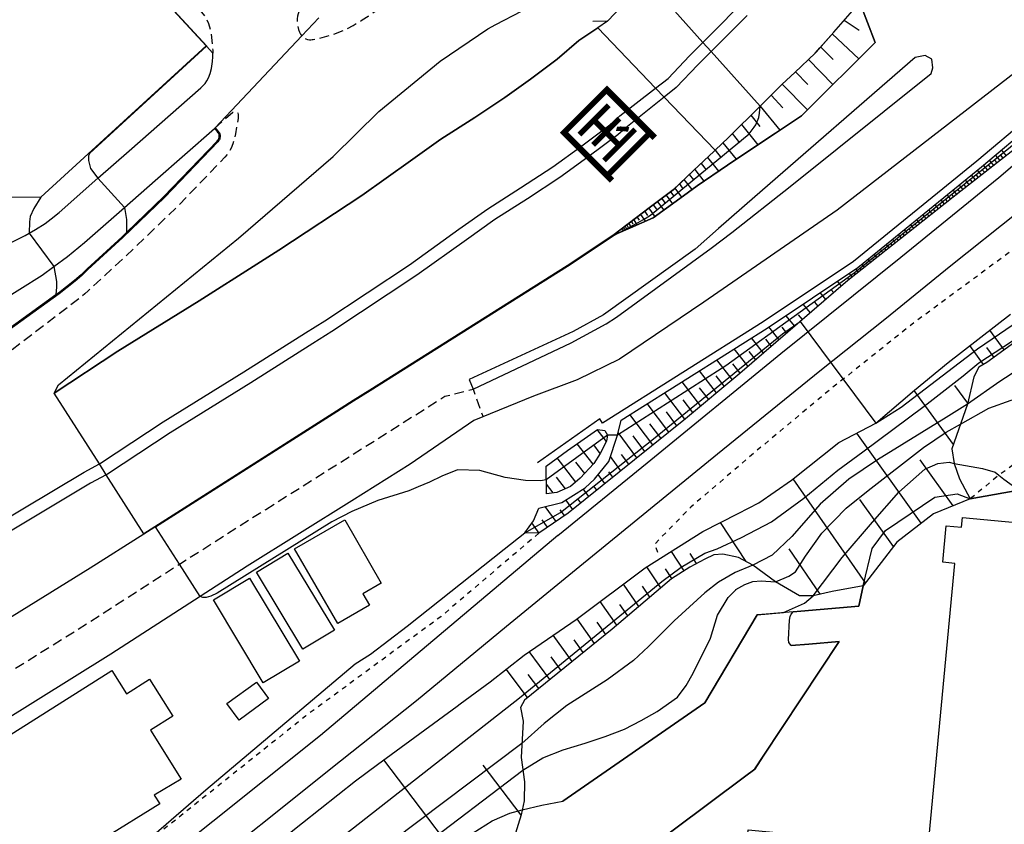
# Model space of a CAD drawing. Extents: x -28000 to -26000, y 94500 to 96000.
# Drawn here: x -27206 to -27106, y 95271 to 95353 of the extents above; entities that cross this region are included whole.
import ezdxf
from ezdxf.enums import TextEntityAlignment as Align

# ---------------------------------------------------------------- set-up
doc = ezdxf.new("R2010")
doc.units = 0
doc.linetypes.add('221300', pattern=[1.5, 1, -0.5])
doc.linetypes.add('630100', pattern=[1, 0.5, -0.5])
for name, color, linetype in [('2101000', 7, 'Continuous'), ('2203000', 5, 'Continuous'), ('2203990', 5, 'Continuous'), ('2213000', 7, '221300'), ('2226000', 7, 'Continuous'), ('2301000', 7, 'Continuous'), ('3001000', 4, 'Continuous'), ('3002000', 5, 'Continuous'), ('6101110', 6, 'Continuous'), ('6101120', 6, 'Continuous'), ('6101990', 6, 'Continuous'), ('6110000', 1, '611000'), ('6130000', 3, '613000'), ('6301000', 3, '630100'), ('7101000', 2, 'Continuous'), ('7101001', 8, 'Continuous'), ('7102000', 6, 'Continuous'), ('7102001', 8, 'Continuous'), ('8121000', 7, 'Continuous')]:
    doc.layers.add(name, color=color, linetype=linetype)
doc.styles.add('PlotAnnotation', font='MS Gothic.ttf')
doc.linetypes.add('611000', pattern='A,1,[3,dmdr.shx,S=0.2,R=0,X=0,Y=0],1', length=2)
doc.linetypes.add('613000', pattern='A,1,-0.75,[1,dmdr.shx,S=0.15,R=0,X=0,Y=0],-0.75,1', length=3.5)

msp = doc.modelspace()

# ---------------------------------------------------------------- linework, layer by layer
at = {"layer": '2101000', "flags": 128}
for points in [[(-27207.59, 95372.89), (-27186.81, 95350.36), (-27186.78, 95350.32), (-27186.14, 95349.63)], [(-27089.29, 95366.19), (-27095.31, 95362.45), (-27097.28, 95358.41), (-27096.34, 95356.69), (-27103.69, 95348.47), (-27122.8, 95333.71), (-27136.34, 95324.37), (-27144.88, 95318.59), (-27149.18, 95316.48), (-27153.61, 95314.83)], [(-27173.93, 95339.14), (-27169.3, 95343.7), (-27169.28, 95343.72), (-27163.07, 95348.81), (-27158.23, 95352.09), (-27157.43, 95352.53), (-27154.82, 95353.88), (-27153.52, 95354.54), (-27151.95, 95355.3), (-27150.33, 95355.96), (-27148.78, 95356.48), (-27148.12, 95356.67), (-27146.36, 95357.04), (-27144.15, 95357.3), (-27144.04, 95357.31), (-27143.15, 95357.37), (-27141.58, 95357.49)], [(-27143.82, 95355.26), (-27146.09, 95352.87), (-27147.09, 95352.19), (-27148.99, 95350.91), (-27151.19, 95349.02), (-27153.9, 95347), (-27156.5, 95345.12), (-27159.55, 95343.11), (-27163.02, 95340.91), (-27166.1, 95338.71), (-27171.02, 95335.19), (-27179.43, 95329.63), (-27181.66, 95328.22), (-27187.52, 95324.51), (-27195.76, 95319.4), (-27202.22, 95315.13)], [(-27120.5, 95354.78), (-27118.96, 95350.71), (-27120.47, 95349.2), (-27124.63, 95345.05), (-27126.42, 95343.27), (-27129.06, 95341.51), (-27131.97, 95339.58), (-27133.93, 95338.26), (-27137.01, 95336.18), (-27138.77, 95334.88), (-27141.45, 95332.9), (-27143.77, 95331.9), (-27145, 95331.36), (-27145.55, 95331.12)], [(-27220.65, 95283.74), (-27198.58, 95297.39), (-27193.14, 95300.86), (-27173.95, 95313.08), (-27171.89, 95314.38), (-27170.2, 95315.44), (-27150.19, 95328.05), (-27145.55, 95331.12), (-27144, 95332.3), (-27141.72, 95334.03), (-27139.44, 95335.76), (-27139.27, 95335.89), (-27137.36, 95337.71), (-27135.29, 95339.68), (-27135.18, 95339.79), (-27133.83, 95341.08), (-27133.23, 95341.67), (-27131.2, 95343.68), (-27130.62, 95344.25), (-27129.17, 95345.69), (-27128.38, 95346.48), (-27127.11, 95347.67), (-27125.03, 95349.63), (-27124.94, 95349.73), (-27123.14, 95351.77), (-27121.25, 95353.92)], [(-27214.09, 95326.62), (-27205.19, 95331.14), (-27204.77, 95331.37), (-27204.14, 95331.72), (-27203.15, 95332.35), (-27202.53, 95332.83), (-27201.74, 95333.47), (-27197.79, 95336.94), (-27194.62, 95339.73), (-27187.35, 95346.1), (-27187.15, 95346.31), (-27186.93, 95346.55), (-27186.73, 95346.82), (-27186.58, 95347.12), (-27186.41, 95347.55), (-27186.28, 95348.07), (-27186.17, 95348.79), (-27186.14, 95349.26), (-27186.14, 95349.63)], [(-27160.12, 95316.5), (-27159.74, 95315.55), (-27149.77, 95320.24), (-27146.23, 95322.17), (-27145.19, 95322.83), (-27135.59, 95329.85), (-27133.47, 95331.44), (-27127.57, 95336.08), (-27113.27, 95347.55), (-27113.09, 95348.13), (-27113.21, 95349.02), (-27113.86, 95349.39), (-27114.9, 95349.2), (-27131.15, 95335.04), (-27134.83, 95331.84), (-27137.2, 95329.75), (-27146.49, 95323.08), (-27149.57, 95321.39), (-27160.12, 95316.5)], [(-27207.81, 95324.39), (-27205.71, 95325.67), (-27203.45, 95327.11), (-27202.28, 95327.98), (-27200.87, 95329.01), (-27199.15, 95330.42), (-27195.11, 95333.97), (-27191.98, 95336.72), (-27185.97, 95341.99), (-27185.65, 95341.63), (-27185.59, 95341.55), (-27185.55, 95341.49), (-27185.53, 95341.44), (-27185.51, 95341.38), (-27185.5, 95341.32), (-27185.49, 95341.23), (-27185.49, 95341.17), (-27185.49, 95341.11), (-27185.5, 95341.04), (-27185.52, 95340.99), (-27185.54, 95340.93), (-27185.56, 95340.89), (-27185.59, 95340.84), (-27185.63, 95340.79), (-27185.7, 95340.7), (-27191.1, 95335.09), (-27194.89, 95331.44), (-27195.35, 95331), (-27198.87, 95327.74), (-27199.5, 95327.15), (-27200.16, 95326.57), (-27201.8, 95325.28), (-27202.06, 95325.09), (-27210.21, 95319.23)], [(-27202.22, 95315.13), (-27201.8, 95315.97), (-27183.52, 95330.86), (-27173.93, 95339.14)], [(-27153.61, 95314.83), (-27159.66, 95312.34), (-27166.12, 95307.92), (-27172.05, 95304.2), (-27182.65, 95297.56), (-27187.41, 95294.5), (-27196.5, 95288.65), (-27211.53, 95279.27), (-27220.65, 95273.59), (-27239.5, 95261.86), (-27252.7, 95254.63), (-27256.52, 95252.54), (-27280.32, 95239.51), (-27285.29, 95237.44), (-27287.67, 95236.32), (-27293.74, 95233.45), (-27301.76, 95229.67), (-27306.19, 95227.77), (-27310.13, 95226.29)]]:
    msp.add_lwpolyline(points, dxfattribs=at)
at = {"layer": '2203000', "flags": 128}
msp.add_lwpolyline([(-27130.19, 95370.17), (-27130.96, 95369.12), (-27131.5, 95368.4), (-27131.76, 95368.06), (-27132.59, 95366.98), (-27133.9, 95365.4), (-27135.39, 95363.62), (-27138.68, 95360.41), (-27141.14, 95357.93), (-27141.58, 95357.49), (-27142.2, 95356.87), (-27143.82, 95355.26), (-27146.09, 95352.87)], dxfattribs=at)
at = {"layer": '2203990', "flags": 128}
msp.add_lwpolyline([(-27146.09, 95352.87), (-27147.59, 95352.83)], dxfattribs=at)
at = {"layer": '2213000', "flags": 128}
for points in [[(-27268.28, 95439.77), (-27267.53, 95440.2), (-27267.12, 95440.24), (-27266.78, 95440.13), (-27266.32, 95439.87), (-27254.32, 95427.01), (-27245.83, 95417.92), (-27241.71, 95413.5), (-27241.36, 95413.1), (-27231.58, 95401.85), (-27229.43, 95399.52), (-27220.65, 95390), (-27216.34, 95385.33), (-27204.87, 95372.89), (-27203.57, 95371.48), (-27196.07, 95363.34), (-27187.7, 95354.27), (-27186.92, 95353.35), (-27186.56, 95352.64), (-27186.33, 95351.75), (-27186.18, 95350.25), (-27186.15, 95349.92), (-27186.14, 95349.63)], [(-27177.42, 95353.81), (-27177.49, 95353.62), (-27177.55, 95353.37), (-27177.58, 95353.12), (-27177.58, 95352.86), (-27177.57, 95352.62), (-27177.54, 95352.4), (-27177.52, 95352.32), (-27177.44, 95352.03), (-27177.33, 95351.75), (-27177.23, 95351.55), (-27177.13, 95351.41), (-27177.1, 95351.37), (-27176.99, 95351.26), (-27176.85, 95351.15), (-27176.7, 95351.07), (-27176.54, 95351.02), (-27176.34, 95350.99), (-27176.2, 95350.99), (-27176.07, 95351), (-27175.95, 95351.02), (-27175.03, 95351.21), (-27173.88, 95351.55), (-27172.86, 95351.94), (-27171.9, 95352.43), (-27170.97, 95353), (-27170.39, 95353.38), (-27165.88, 95356.61), (-27163.32, 95358.44), (-27161.23, 95359.82), (-27160.23, 95360.4), (-27159.21, 95360.91), (-27157.98, 95361.5), (-27156.8, 95362.01), (-27155.54, 95362.51), (-27154.49, 95362.89), (-27151.68, 95363.71), (-27148.95, 95364.23), (-27144.07, 95364.79), (-27143.71, 95364.82), (-27142.74, 95364.9), (-27139.66, 95365.01), (-27133.9, 95365.4)], [(-27185.97, 95341.99), (-27185.9, 95342.06), (-27184.1, 95343.63), (-27184.01, 95343.69), (-27183.91, 95343.71), (-27183.83, 95343.71), (-27183.76, 95343.7), (-27183.71, 95343.66), (-27183.65, 95343.61), (-27183.6, 95343.52), (-27183.57, 95343.4), (-27183.57, 95343.23), (-27183.58, 95342.99), (-27183.63, 95342.6), (-27183.66, 95342.45), (-27183.85, 95341.44), (-27183.99, 95340.85), (-27184.11, 95340.43), (-27184.28, 95339.97), (-27184.44, 95339.67), (-27184.65, 95339.39), (-27184.92, 95339.06), (-27189.9, 95333.89), (-27194.19, 95329.76), (-27198.77, 95325.52), (-27199.12, 95325.2), (-27199.7, 95324.72), (-27208.99, 95317.64), (-27228.53, 95302.69), (-27239.16, 95298.26), (-27247.48, 95291.88), (-27257.2, 95284.42), (-27267.97, 95275.02), (-27268.02, 95274.99), (-27271.58, 95272.35), (-27276.03, 95269.76), (-27282.42, 95266.39), (-27288.44, 95263.85), (-27294.43, 95261.69), (-27302.19, 95259.55), (-27306.93, 95258.6), (-27311.58, 95257.84), (-27312.09, 95257.75), (-27315.89, 95257.34), (-27321.73, 95257.09), (-27323.45, 95257.09), (-27326.63, 95257.07), (-27336.2, 95257.62), (-27337.93, 95257.9), (-27342.56, 95258.64), (-27353.07, 95260.86), (-27359.7, 95262.73), (-27367.6, 95265.59), (-27370.15, 95266.51), (-27377.87, 95269.3), (-27390.38, 95274.27)], [(-27180.77, 95303.33), (-27162.6, 95314.81), (-27159.74, 95315.55), (-27158.72, 95312.73)], [(-27280.32, 95239.51), (-27280.61, 95240.58), (-27280.51, 95242.08), (-27280.03, 95243.37), (-27279.1, 95244.44), (-27275.93, 95246.35), (-27258.54, 95255.87), (-27255.06, 95257.77), (-27241.47, 95265.22), (-27220.65, 95278.17), (-27213.59, 95282.57), (-27198.58, 95291.94), (-27189.52, 95297.77), (-27184.74, 95300.84), (-27180.77, 95303.33)]]:
    msp.add_lwpolyline(points, dxfattribs=at)
at = {"layer": '2226000', "flags": 128}
for points in [[(-27220.65, 95294.28), (-27199.2, 95307.1), (-27197.65, 95307.95), (-27197.53, 95308.01), (-27191.16, 95312.21), (-27182.99, 95317.28), (-27176.73, 95321.24), (-27174.79, 95322.47), (-27166.19, 95328.16), (-27161.17, 95331.76), (-27158.25, 95333.83), (-27154.92, 95335.95), (-27151.66, 95338.1), (-27148.85, 95340.12), (-27145.86, 95342.36), (-27144.83, 95343.25), (-27141.22, 95346.08), (-27139.96, 95347.06), (-27137.77, 95349.36), (-27136.41, 95350.72), (-27135.17, 95351.96), (-27132.74, 95354.41)], [(-27131.94, 95353.46), (-27134.36, 95351.02), (-27135.59, 95349.79), (-27136.95, 95348.43), (-27139.13, 95346.14), (-27140.34, 95345.17), (-27144.08, 95342.17), (-27145.04, 95341.34), (-27148.08, 95339.07), (-27150.92, 95337.02), (-27154.21, 95334.85), (-27157.52, 95332.75), (-27160.41, 95330.69), (-27165.44, 95327.09), (-27174.08, 95321.37), (-27175.98, 95320.17), (-27182.29, 95316.18), (-27190.46, 95311.11), (-27196.81, 95306.92), (-27196.95, 95306.85), (-27198.54, 95305.98), (-27220.63, 95292.77)]]:
    msp.add_lwpolyline(points, dxfattribs=at)
at = {"layer": '2301000', "flags": 128}
for points in [[(-27151.12, 95300.7), (-27142.07, 95308.05), (-27128.5, 95319.16), (-27116.34, 95328.93), (-27106.39, 95337.01), (-27092.24, 95349.15), (-27084.6, 95355.53), (-27075.5, 95363.49)], [(-27073.06, 95360.08), (-27081.27, 95352.73), (-27089.21, 95346.06), (-27097, 95339.58), (-27104.47, 95333.45), (-27111.28, 95328.03), (-27117.97, 95322.59), (-27124.57, 95317.37), (-27134.93, 95308.94), (-27148.9, 95297.55), (-27156.35, 95291.45), (-27165.48, 95283.92), (-27173.2, 95277.78)], [(-27151.12, 95300.7), (-27175.2, 95280.39), (-27191.67, 95267.23), (-27203.73, 95255.83), (-27213.6, 95247.29), (-27219.1, 95241.3), (-27220.65, 95239.86), (-27225.96, 95234.92), (-27232.5, 95229.18), (-27247.66, 95215.48), (-27258.4, 95205.48), (-27268.49, 95196.19)], [(-27173.2, 95277.78), (-27189.51, 95264.75), (-27201.52, 95253.39), (-27211.31, 95244.92), (-27216.77, 95238.98), (-27220.65, 95235.37), (-27223.75, 95232.48), (-27230.31, 95226.72), (-27245.44, 95213.06), (-27256.17, 95203.06), (-27265.69, 95194.3)]]:
    msp.add_lwpolyline(points, dxfattribs=at)
at = {"layer": '3001000', "flags": 128}
for points in [[(-27170.25, 95293.62), (-27173.46, 95291.76), (-27177.84, 95299.33), (-27172.76, 95302.26), (-27169.06, 95295.85), (-27170.92, 95294.78), (-27170.25, 95293.62)], [(-27173.8, 95291.07), (-27176.99, 95289.15), (-27181.7, 95296.95), (-27178.52, 95298.88), (-27173.8, 95291.07)], [(-27177.35, 95287.95), (-27181.02, 95285.75), (-27186.06, 95294.17), (-27182.4, 95296.37), (-27177.35, 95287.95)], [(-27184.7, 95283.63), (-27181.72, 95285.82), (-27180.48, 95284.14), (-27183.46, 95281.94), (-27184.7, 95283.63)]]:
    msp.add_lwpolyline(points, close=True, dxfattribs=at)
at = {"layer": '3002000', "flags": 128}
for points in [[(-27131.83, 95270.82), (-27113.55, 95269.1), (-27110.85, 95297.86), (-27112.09, 95297.98), (-27111.74, 95301.68), (-27110.17, 95301.53), (-27110.08, 95302.52), (-27100.34, 95301.61), (-27103.48, 95268.22), (-27089.7, 95266.93), (-27089.48, 95269.3), (-27084.67, 95268.84), (-27085.83, 95256.51), (-27132.76, 95260.92), (-27131.83, 95270.82)], [(-27221.91, 95270.86), (-27196.38, 95286.98), (-27194.9, 95284.63), (-27192.55, 95286.11), (-27190.19, 95282.36), (-27192.46, 95280.93), (-27189.35, 95275.96), (-27192.09, 95274.35), (-27191.52, 95273.45), (-27214.68, 95259.11), (-27217.96, 95264.33), (-27219.88, 95263.12), (-27222.87, 95267.85), (-27220.81, 95269.24), (-27221.91, 95270.86)]]:
    msp.add_lwpolyline(points, close=True, dxfattribs=at)
at = {"layer": '6101110', "flags": 128}
for points in [[(-27085.32, 95357.35), (-27085.03, 95356.35), (-27098.47, 95344.81), (-27111.04, 95335), (-27121.7, 95326.56), (-27132.68, 95317.11), (-27138.2, 95312.51), (-27150.09, 95302.95), (-27153.06, 95300.92), (-27154.49, 95300.96)], [(-27145.55, 95331.12), (-27144, 95332.3), (-27141.72, 95334.03), (-27139.44, 95335.76), (-27137.36, 95337.71), (-27135.29, 95339.68), (-27135.18, 95339.79), (-27133.83, 95341.08), (-27133.23, 95341.67), (-27131.2, 95343.68), (-27130.62, 95344.25), (-27129.17, 95345.69), (-27128.38, 95346.48), (-27127.11, 95347.67), (-27125.03, 95349.63), (-27124.57, 95350.15), (-27123.14, 95351.77), (-27121.25, 95353.92), (-27120.91, 95354.31), (-27120.86, 95354.36), (-27120.5, 95354.78)], [(-27100.82, 95323.16), (-27107.61, 95318.23), (-27108.44, 95317.76), (-27108.92, 95316.79), (-27109.57, 95314), (-27111.15, 95309.48), (-27110.92, 95308), (-27110.4, 95306.45), (-27109.3, 95304.4), (-27113.04, 95302.87), (-27116.76, 95300.01), (-27120.15, 95295.59), (-27123.31, 95295.02), (-27125.25, 95294.55), (-27126.62, 95294.56), (-27129.07, 95296), (-27131.35, 95297.69), (-27132.81, 95298.44), (-27134.4, 95298.79), (-27135.32, 95298.71), (-27136.21, 95298.27), (-27137.76, 95297.47), (-27139.6, 95296.3), (-27145.64, 95291.17), (-27154.53, 95283.98), (-27154.91, 95283.25), (-27154.66, 95281.84), (-27154.86, 95278.18), (-27154.53, 95275.7), (-27154.56, 95273.78), (-27154.85, 95272.33), (-27156.92, 95265.7)], [(-27146.38, 95311.34), (-27146.1, 95310.85), (-27146.2, 95310.25), (-27146.85, 95308.99), (-27147.48, 95308), (-27148.86, 95306.5), (-27149.86, 95305.65), (-27151.24, 95305.06), (-27152.29, 95304.92)]]:
    msp.add_lwpolyline(points, dxfattribs=at)
at = {"layer": '6101120', "flags": 128}
for points in [[(-27154.49, 95300.96), (-27153.62, 95302.18), (-27153.08, 95303.46), (-27150.72, 95304.05), (-27148.38, 95305.52), (-27147.43, 95306.41), (-27145.97, 95308.18), (-27145.1, 95310.87), (-27144.71, 95312.4), (-27129.91, 95321.73), (-27120.69, 95327.87), (-27108.14, 95338.1), (-27086.92, 95355.97), (-27085.32, 95357.35)], [(-27120.5, 95354.78), (-27118.96, 95350.71), (-27120.47, 95349.2), (-27124.63, 95345.05), (-27126.42, 95343.27), (-27129.06, 95341.51), (-27131.97, 95339.58), (-27133.93, 95338.26), (-27137.01, 95336.18), (-27138.77, 95334.88), (-27141.45, 95332.9), (-27143.77, 95331.9), (-27145, 95331.36), (-27145.55, 95331.12)], [(-27184.1, 95265.87), (-27177.03, 95271.52), (-27171.67, 95275.79), (-27169.43, 95277.45), (-27161.35, 95283.38), (-27161.05, 95283.61), (-27158.01, 95285.84), (-27154.55, 95288.55), (-27149.28, 95292.17), (-27142.26, 95297.41), (-27136.42, 95301.1), (-27132.83, 95302.92), (-27130.76, 95303.99), (-27127.42, 95306.31), (-27122.62, 95310.13), (-27118.89, 95312.09), (-27114.97, 95315.43), (-27111.55, 95318.25), (-27105.21, 95323.15)], [(-27152.29, 95304.92), (-27152.33, 95307.72), (-27150.14, 95309.31), (-27147.12, 95311.44), (-27146.38, 95311.34)]]:
    msp.add_lwpolyline(points, dxfattribs=at)
at = {"layer": '6101990', "flags": 128}
for points in [[(-27122.08, 95352.98), (-27120.55, 95351.95)], [(-27123.3, 95351.59), (-27120.61, 95349.06)], [(-27124.48, 95350.26), (-27123.22, 95348.98)], [(-27125.71, 95348.99), (-27123.23, 95346.44)], [(-27127.04, 95347.73), (-27125.79, 95346.44)], [(-27128.38, 95346.48), (-27125.81, 95343.87)], [(-27129.5, 95345.36), (-27128.31, 95344.08)], [(-27130.62, 95344.25), (-27128.62, 95341.8)], [(-27131.56, 95343.32), (-27130.65, 95342.19)], [(-27132.5, 95342.39), (-27130.83, 95340.33)], [(-27133.45, 95341.46), (-27132.7, 95340.53)], [(-27135.18, 95339.79), (-27134.56, 95339.02)], [(-27134.4, 95340.54), (-27133.05, 95338.86)], [(-27105.63, 95339.22), (-27106.12, 95339.8)], [(-27135.96, 95339.05), (-27134.83, 95337.65)], [(-27106.89, 95338.24), (-27107.34, 95338.78)], [(-27106.58, 95338.49), (-27106.8, 95338.76)], [(-27106.26, 95338.73), (-27106.73, 95339.29)], [(-27105.95, 95338.97), (-27106.19, 95339.26)], [(-27137.25, 95337.81), (-27136.32, 95336.64)], [(-27136.6, 95338.43), (-27136.09, 95337.79)], [(-27108.14, 95337.26), (-27108.56, 95337.76)], [(-27107.83, 95337.51), (-27108.04, 95337.76)], [(-27107.52, 95337.75), (-27107.95, 95338.27)], [(-27107.2, 95338), (-27107.42, 95338.26)], [(-27138.34, 95336.79), (-27137.54, 95335.79)], [(-27137.8, 95337.3), (-27137.37, 95336.76)], [(-27109.4, 95336.28), (-27109.79, 95336.76)], [(-27109.08, 95336.53), (-27109.28, 95336.77)], [(-27108.77, 95336.77), (-27109.18, 95337.26)], [(-27108.46, 95337.02), (-27108.66, 95337.26)], [(-27139.28, 95335.91), (-27138.59, 95335.01)], [(-27138.81, 95336.35), (-27138.44, 95335.87)], [(-27110.65, 95335.3), (-27111.03, 95335.75)], [(-27110.34, 95335.55), (-27110.53, 95335.78)], [(-27110.03, 95335.79), (-27110.41, 95336.25)], [(-27109.71, 95336.04), (-27109.91, 95336.27)], [(-27140.6, 95334.88), (-27140.27, 95334.44)], [(-27140.16, 95335.21), (-27139.51, 95334.33)], [(-27139.71, 95335.55), (-27139.38, 95335.11)], [(-27111.9, 95334.32), (-27112.26, 95334.75)], [(-27111.59, 95334.56), (-27111.77, 95334.78)], [(-27111.28, 95334.81), (-27111.64, 95335.25)], [(-27110.97, 95335.06), (-27111.15, 95335.28)], [(-27141.9, 95333.9), (-27141.28, 95333.03)], [(-27141.47, 95334.22), (-27141.14, 95333.79)], [(-27141.04, 95334.55), (-27140.39, 95333.68)], [(-27113.15, 95333.33), (-27113.49, 95333.74)], [(-27112.84, 95333.58), (-27113.01, 95333.78)], [(-27112.53, 95333.82), (-27112.87, 95334.24)], [(-27112.21, 95334.07), (-27112.39, 95334.28)], [(-27143.43, 95332.73), (-27143.11, 95332.19)], [(-27143.09, 95332.99), (-27142.87, 95332.69)], [(-27142.75, 95333.25), (-27142.25, 95332.55)], [(-27142.32, 95333.57), (-27142.04, 95333.17)], [(-27114.4, 95332.34), (-27114.72, 95332.74)], [(-27114.09, 95332.59), (-27114.25, 95332.79)], [(-27113.77, 95332.84), (-27114.11, 95333.24)], [(-27113.46, 95333.08), (-27113.63, 95333.29)], [(-27144.61, 95331.84), (-27144.47, 95331.59)], [(-27144.46, 95331.95), (-27144.38, 95331.81)], [(-27144.32, 95332.06), (-27144.13, 95331.74)], [(-27144.13, 95332.2), (-27144.02, 95332.02)], [(-27143.93, 95332.35), (-27143.69, 95331.93)], [(-27143.68, 95332.54), (-27143.54, 95332.3)], [(-27115.65, 95331.35), (-27115.96, 95331.73)], [(-27115.33, 95331.6), (-27115.49, 95331.79)], [(-27115.02, 95331.85), (-27115.34, 95332.23)], [(-27114.71, 95332.1), (-27114.87, 95332.29)], [(-27116.89, 95330.37), (-27117.19, 95330.73)], [(-27116.58, 95330.61), (-27116.73, 95330.8)], [(-27116.27, 95330.86), (-27116.57, 95331.23)], [(-27115.96, 95331.11), (-27116.11, 95331.29)], [(-27118.14, 95329.38), (-27118.42, 95329.72)], [(-27117.83, 95329.63), (-27117.97, 95329.8)], [(-27117.52, 95329.87), (-27117.81, 95330.22)], [(-27117.2, 95330.12), (-27117.35, 95330.3)], [(-27119.39, 95328.39), (-27119.65, 95328.71)], [(-27119.08, 95328.64), (-27119.21, 95328.8)], [(-27118.76, 95328.89), (-27119.04, 95329.22)], [(-27118.45, 95329.13), (-27118.59, 95329.3)], [(-27120.63, 95327.4), (-27120.9, 95327.73)], [(-27120.32, 95327.65), (-27120.45, 95327.81)], [(-27120.01, 95327.9), (-27120.27, 95328.21)], [(-27119.7, 95328.15), (-27119.83, 95328.3)], [(-27121.57, 95326.66), (-27121.74, 95326.86)], [(-27121.26, 95326.91), (-27121.57, 95327.29)], [(-27120.95, 95327.16), (-27121.09, 95327.33)], [(-27122.36, 95325.99), (-27122.77, 95326.48)], [(-27123.94, 95324.63), (-27124.51, 95325.33)], [(-27123.15, 95325.31), (-27123.4, 95325.61)], [(-27125.52, 95323.27), (-27126.25, 95324.17)], [(-27124.73, 95323.95), (-27125.06, 95324.35)], [(-27127.1, 95321.91), (-27127.99, 95323.01)], [(-27126.31, 95322.59), (-27126.71, 95323.09)], [(-27128.68, 95320.55), (-27129.72, 95321.86)], [(-27127.89, 95321.23), (-27128.37, 95321.83)], [(-27130.26, 95319.19), (-27131.49, 95320.74)], [(-27105.85, 95319.51), (-27107.31, 95321.53)], [(-27129.47, 95319.87), (-27130.04, 95320.59)], [(-27107.94, 95318.05), (-27109.35, 95319.95)], [(-27106.88, 95318.76), (-27107.6, 95319.75)], [(-27131.84, 95317.83), (-27133.25, 95319.62)], [(-27131.05, 95318.51), (-27131.71, 95319.35)], [(-27133.43, 95316.49), (-27135.02, 95318.51)], [(-27132.63, 95317.15), (-27133.38, 95318.11)], [(-27135.03, 95315.15), (-27136.78, 95317.4)], [(-27134.23, 95315.82), (-27135.06, 95316.89)], [(-27136.63, 95313.82), (-27138.54, 95316.29)], [(-27135.83, 95314.48), (-27136.75, 95315.66)], [(-27109.55, 95314.1), (-27110.87, 95315.91)], [(-27138.24, 95312.48), (-27140.3, 95315.18)], [(-27111, 95309.91), (-27115, 95315.41)], [(-27139.86, 95311.18), (-27142.06, 95314.07)], [(-27137.43, 95313.15), (-27138.43, 95314.44)], [(-27141.49, 95309.87), (-27143.82, 95312.96)], [(-27139.05, 95311.83), (-27140.11, 95313.23)], [(-27140.67, 95310.52), (-27141.81, 95312.02)], [(-27146.2, 95310.24), (-27147.14, 95311.43)], [(-27143.11, 95308.56), (-27145.03, 95311.13)], [(-27142.3, 95309.22), (-27143.5, 95310.81)], [(-27114.27, 95301.93), (-27120.82, 95311.08)], [(-27147.55, 95307.92), (-27149.17, 95309.99)], [(-27146.83, 95309.02), (-27147.49, 95309.87)], [(-27144.74, 95307.25), (-27145.81, 95308.69)], [(-27143.92, 95307.91), (-27144.67, 95308.9)], [(-27149.32, 95306.11), (-27151.19, 95308.55)], [(-27148.41, 95306.99), (-27149.3, 95308.13)], [(-27111.02, 95303.7), (-27114.39, 95308.37)], [(-27146.36, 95305.95), (-27147.05, 95306.87)], [(-27145.55, 95306.6), (-27145.96, 95307.15)], [(-27151.62, 95305.01), (-27152.3, 95305.91)], [(-27150.37, 95305.43), (-27151.28, 95306.62)], [(-27147.18, 95305.29), (-27147.47, 95305.69)], [(-27119.93, 95295.88), (-27127.25, 95306.45)], [(-27147.99, 95304.64), (-27148.56, 95305.41)], [(-27149.62, 95303.33), (-27150.32, 95304.3)], [(-27148.8, 95303.99), (-27149.12, 95304.42)], [(-27117.09, 95299.58), (-27120.49, 95304.35)], [(-27151.31, 95302.12), (-27152.41, 95303.63)], [(-27150.45, 95302.7), (-27150.89, 95303.3)], [(-27153.04, 95300.94), (-27153.77, 95301.97)], [(-27152.17, 95301.53), (-27152.72, 95302.28)], [(-27132.02, 95298.04), (-27134.63, 95302.01)], [(-27138.33, 95297.1), (-27139.61, 95299.08)], [(-27137.06, 95297.83), (-27137.72, 95298.85)], [(-27124.53, 95294.72), (-27127.66, 95299.35)], [(-27140.69, 95295.38), (-27142.1, 95297.51)], [(-27139.57, 95296.32), (-27140.21, 95297.31)], [(-27142.93, 95293.48), (-27144.47, 95295.76)], [(-27141.81, 95294.43), (-27142.55, 95295.53)], [(-27145.16, 95291.58), (-27146.83, 95294)], [(-27144.04, 95292.53), (-27144.85, 95293.7)], [(-27147.42, 95289.73), (-27149.19, 95292.24)], [(-27146.28, 95290.65), (-27147.15, 95291.89)], [(-27149.68, 95287.9), (-27151.61, 95290.57)], [(-27148.55, 95288.82), (-27149.47, 95290.11)], [(-27151.94, 95286.07), (-27154.03, 95288.91)], [(-27150.81, 95286.99), (-27151.82, 95288.36)], [(-27154.2, 95284.24), (-27156.37, 95287.12)], [(-27153.07, 95285.16), (-27154.14, 95286.59)], [(-27158.26, 95264.05), (-27168.79, 95277.92)], [(-27154.86, 95272.31), (-27158.71, 95277.4)]]:
    msp.add_lwpolyline(points, dxfattribs=at)
at = {"layer": '6110000', "flags": 128}
for points in [[(-27211.65, 95333.17), (-27207.42, 95334.86), (-27206.53, 95335.05), (-27203.59, 95335), (-27186.81, 95350.36), (-27207.59, 95372.89), (-27209.38, 95374.83), (-27217.77, 95383.93)], [(-27233.52, 95275.79), (-27220.65, 95283.74), (-27198.58, 95297.39), (-27193.14, 95300.86), (-27173.95, 95313.08), (-27171.89, 95314.38), (-27170.2, 95315.44), (-27150.19, 95328.05), (-27145.55, 95331.12), (-27145, 95331.36), (-27143.77, 95331.9), (-27141.45, 95332.9), (-27138.77, 95334.88), (-27137.01, 95336.18), (-27133.93, 95338.26), (-27131.97, 95339.58), (-27129.06, 95341.51), (-27126.42, 95343.27), (-27124.63, 95345.05), (-27120.47, 95349.2), (-27118.96, 95350.71), (-27120.5, 95354.78)], [(-27147.09, 95352.19), (-27148.99, 95350.91), (-27151.19, 95349.02), (-27153.9, 95347), (-27156.5, 95345.12), (-27159.55, 95343.11), (-27163.02, 95340.91), (-27166.1, 95338.71), (-27171.02, 95335.19), (-27179.43, 95329.63), (-27181.66, 95328.22), (-27187.52, 95324.51), (-27195.76, 95319.4), (-27202.22, 95315.13)], [(-27276.7, 95271.69), (-27272.68, 95274.03), (-27269.23, 95276.58), (-27258.46, 95285.97), (-27248.7, 95293.47), (-27240.17, 95300.01), (-27229.54, 95304.43), (-27227.42, 95306.05), (-27210.21, 95319.23), (-27202.06, 95325.09), (-27201.8, 95325.28), (-27200.16, 95326.57), (-27199.5, 95327.15), (-27198.87, 95327.74), (-27195.35, 95331), (-27194.89, 95331.44), (-27191.1, 95335.09), (-27185.7, 95340.7), (-27185.63, 95340.79), (-27185.59, 95340.84), (-27185.56, 95340.89), (-27185.54, 95340.93), (-27185.52, 95340.99), (-27185.5, 95341.04), (-27185.49, 95341.11), (-27185.49, 95341.17), (-27185.49, 95341.23), (-27185.5, 95341.32), (-27185.51, 95341.38), (-27185.53, 95341.44), (-27185.55, 95341.49), (-27185.59, 95341.55), (-27185.65, 95341.63), (-27185.97, 95341.99)], [(-27072.51, 95256), (-27071.45, 95267.59), (-27087.21, 95269.93), (-27092.39, 95270.7), (-27100.98, 95271.97), (-27097.48, 95300.12), (-27099.7, 95302.77), (-27101.73, 95305.19), (-27104.36, 95305.29), (-27109.3, 95304.4)], [(-27120.15, 95295.59), (-27120.61, 95293.53), (-27126.47, 95293.02), (-27127.27, 95292.95), (-27130.01, 95292.71), (-27130.9, 95292.63), (-27136.24, 95283.72), (-27150.63, 95273.74)], [(-27127.46, 95289.51), (-27125.67, 95289.66), (-27122.58, 95289.92), (-27130.29, 95278.3), (-27131.16, 95276.98), (-27132.2, 95276.2), (-27139.31, 95270.9), (-27147.2, 95265.02), (-27153.25, 95268.41), (-27154.46, 95267.07), (-27155.63, 95265.78), (-27161.12, 95259.73), (-27164.98, 95255.47), (-27166.49, 95253.81)]]:
    msp.add_lwpolyline(points, dxfattribs=at)
at = {"layer": '6130000', "flags": 128}
msp.add_lwpolyline([(-27081.56, 95361.96), (-27087.41, 95356.54), (-27108.62, 95338.68), (-27121.14, 95328.47), (-27130.32, 95322.36), (-27146.62, 95312.09), (-27146.86, 95312.54), (-27153.21, 95308.06)], dxfattribs=at)
at = {"layer": '6301000', "flags": 128}
for points in [[(-27081.12, 95351.78), (-27080.48, 95350.86), (-27085.83, 95346.25), (-27094.14, 95339.33), (-27103.25, 95330.94), (-27114.98, 95322.29), (-27123.51, 95315.5), (-27131.06, 95309.21), (-27137.64, 95303.57), (-27141.35, 95299.78), (-27140.91, 95298.78)], [(-27093, 95323.99), (-27093.24, 95323.34), (-27096.88, 95313.65), (-27096.9, 95313.6), (-27097.09, 95313.46), (-27106.4, 95306.81), (-27109.3, 95304.4)], [(-27153.06, 95300.92), (-27163.02, 95292.45), (-27166.59, 95289.82), (-27167.23, 95289.35), (-27176.72, 95282.37), (-27193.31, 95269.12), (-27205.4, 95257.69), (-27215.34, 95249.08), (-27220.65, 95243.32), (-27220.88, 95243.07), (-27227.63, 95236.78), (-27234.16, 95231.04), (-27249.35, 95217.32), (-27260.1, 95207.31), (-27270.62, 95197.63)]]:
    msp.add_lwpolyline(points, dxfattribs=at)
at = {"layer": '7101000', "flags": 128}
for points in [[(-27141.22, 95346.08), (-27140.34, 95345.17)], [(-27126.54, 95322.39), (-27118.89, 95312.09)], [(-27271.52, 95198.31), (-27270.83, 95198.59), (-27269.85, 95199.49), (-27267.81, 95201.69), (-27250.39, 95217.62), (-27220.65, 95245.21), (-27213.26, 95252.07), (-27186.83, 95274.87), (-27171.69, 95287.65), (-27170.14, 95288.64), (-27166.42, 95291.49), (-27156.59, 95299.29), (-27154.49, 95300.96)], [(-27127.46, 95289.51), (-27127.69, 95289.84), (-27127.73, 95290.13), (-27127.63, 95292.1), (-27127.58, 95292.47), (-27127.47, 95292.7), (-27127.27, 95292.95)]]:
    msp.add_lwpolyline(points, dxfattribs=at)
at = {"layer": '7101001', "flags": 128}
for points in [[(-27175.37, 95353.2), (-27177.1, 95351.37), (-27185.9, 95342.06), (-27185.58, 95341.69), (-27185.51, 95341.61), (-27185.47, 95341.54), (-27185.43, 95341.48), (-27185.41, 95341.4), (-27185.4, 95341.33), (-27185.39, 95341.24), (-27185.39, 95341.17), (-27185.4, 95341.1), (-27185.41, 95341.02), (-27185.42, 95340.96), (-27185.44, 95340.89), (-27185.47, 95340.84), (-27185.51, 95340.78), (-27185.55, 95340.73), (-27185.63, 95340.63), (-27191.02, 95335.02), (-27195.28, 95330.93), (-27198.81, 95327.66), (-27199.44, 95327.07), (-27200.09, 95326.49), (-27201.74, 95325.2), (-27210.15, 95319.15)], [(-27140.34, 95345.17), (-27135.18, 95339.79), (-27135.29, 95339.68), (-27137.36, 95337.71), (-27139.27, 95335.89), (-27139.44, 95335.76), (-27141.72, 95334.03), (-27144, 95332.3), (-27145.55, 95331.12), (-27150.19, 95328.05), (-27170.2, 95315.44), (-27171.89, 95314.38), (-27173.95, 95313.08), (-27193.14, 95300.86), (-27196.95, 95306.85), (-27197.65, 95307.95), (-27202.22, 95315.13), (-27195.76, 95319.4), (-27187.52, 95324.51), (-27181.66, 95328.22), (-27179.43, 95329.63), (-27171.02, 95335.19), (-27166.1, 95338.71), (-27163.02, 95340.91), (-27159.55, 95343.11), (-27156.5, 95345.12), (-27153.9, 95347), (-27151.19, 95349.02), (-27148.99, 95350.91), (-27147.09, 95352.19), (-27141.22, 95346.08)], [(-27118.89, 95312.09), (-27116.29, 95313.71), (-27108.55, 95319.61), (-27094.74, 95329.06), (-27086.65, 95333.61), (-27082.43, 95335.72), (-27081.55, 95335.81), (-27080.75, 95335.75)], [(-27154.49, 95300.96), (-27150.87, 95303.02), (-27141.43, 95310.5), (-27128.33, 95321.14), (-27126.54, 95322.39)], [(-27127.27, 95292.95), (-27126.47, 95293.02), (-27120.61, 95293.53), (-27120.15, 95295.59), (-27119.24, 95299.37), (-27117.88, 95301.19), (-27112.9, 95304.56), (-27110.61, 95304.91), (-27109.3, 95304.4), (-27104.36, 95305.29)], [(-27153.25, 95268.41), (-27147.2, 95265.02), (-27139.3, 95270.88), (-27132.2, 95276.2), (-27131.16, 95276.98), (-27131.14, 95277), (-27130.29, 95278.3), (-27122.58, 95289.92), (-27125.67, 95289.66), (-27127.46, 95289.51)]]:
    msp.add_lwpolyline(points, dxfattribs=at)
at = {"layer": '7102000', "flags": 128}
for points in [[(-27198.63, 95339.47), (-27198.74, 95339.22), (-27198.76, 95339), (-27198.76, 95338.73), (-27198.53, 95337.92), (-27197.79, 95336.94)], [(-27203.59, 95335), (-27204.3, 95333.88), (-27204.66, 95333.04), (-27204.72, 95332.5), (-27204.77, 95331.37)], [(-27195.11, 95333.97), (-27194.91, 95332.75), (-27194.89, 95331.92), (-27194.89, 95331.44)], [(-27202.28, 95327.98), (-27202, 95326.46), (-27202, 95325.85), (-27202.02, 95325.53), (-27202.06, 95325.09)], [(-27089.6, 95327), (-27090.06, 95326.81), (-27090.37, 95326.65), (-27091.48, 95325.79), (-27095.3, 95322.8), (-27097.11, 95321.68), (-27099.08, 95320.62), (-27100.67, 95319.87), (-27102.64, 95318.69), (-27106.29, 95316.32), (-27109.57, 95314)], [(-27110.27, 95311.99), (-27107.41, 95313.62), (-27105.14, 95314.43), (-27103.24, 95314.81), (-27101.86, 95314.96), (-27100.11, 95314.84), (-27099.31, 95314.69), (-27098.36, 95314.32), (-27097.44, 95313.93), (-27097.11, 95313.75), (-27096.9, 95313.6)], [(-27145.1, 95310.87), (-27146.1, 95310.85)], [(-27110.92, 95308), (-27108.06, 95307.5), (-27106.77, 95307.1), (-27106.4, 95306.81), (-27105.88, 95306.4), (-27104.43, 95305.34)], [(-27152.31, 95306.32), (-27152.9, 95306.23), (-27154.42, 95306.28), (-27156.47, 95306.56), (-27159.05, 95307.28), (-27161.3, 95307.34), (-27162.92, 95306.71), (-27164.17, 95306.09), (-27165.29, 95305.64), (-27166.26, 95305.23), (-27169.4, 95304.23), (-27172.04, 95303.11), (-27174.05, 95302.09), (-27185.69, 95294.83), (-27186.34, 95294.53), (-27186.8, 95294.39), (-27187.16, 95294.41), (-27187.41, 95294.5)], [(-27131.35, 95297.69), (-27133.13, 95296.93), (-27134.85, 95295.96), (-27136.22, 95294.87), (-27139.34, 95292.03), (-27141.94, 95289.41), (-27143.47, 95288.01), (-27146.12, 95286.05), (-27150.21, 95283.43), (-27152.52, 95281.62), (-27154.78, 95279.59)], [(-27154.69, 95276.87), (-27152.66, 95278.14), (-27150.58, 95278.95), (-27148.35, 95279.62), (-27146.34, 95280.29), (-27144.36, 95281.04), (-27142.69, 95281.93), (-27141.05, 95282.82), (-27139, 95284.27), (-27138.11, 95285.46), (-27137.4, 95286.73), (-27135.64, 95290.26), (-27134.93, 95292.6), (-27133.85, 95294.39), (-27133.07, 95295.17), (-27133.07, 95295.21), (-27132.18, 95295.73), (-27131.36, 95296.03), (-27130.5, 95296.1), (-27129.07, 95296)], [(-27128.23, 95292.87), (-27126.11, 95293.83), (-27125.25, 95294.55)], [(-27154.75, 95272.85), (-27152.77, 95273.32), (-27150.63, 95273.74)]]:
    msp.add_lwpolyline(points, dxfattribs=at)
at = {"layer": '7102001', "flags": 128}
for points in [[(-27184.73, 95359.79), (-27184.79, 95359.79), (-27191.1, 95367.16), (-27198.52, 95375.74), (-27203.57, 95371.48), (-27205.1, 95370.19), (-27186.81, 95350.36), (-27203.59, 95335)], [(-27181.51, 95357.62), (-27181.67, 95357.55), (-27183.17, 95357.82), (-27191.36, 95367.37), (-27196.07, 95363.34), (-27197.55, 95362.07), (-27186.74, 95350.35), (-27186.78, 95350.32), (-27198.63, 95339.47)], [(-27187.41, 95294.5), (-27189.52, 95297.77), (-27191.95, 95301.55), (-27173.92, 95313.04), (-27171.86, 95314.34), (-27170.17, 95315.4), (-27150.16, 95328.01), (-27145.53, 95331.08), (-27145, 95331.36), (-27142.99, 95332.45), (-27142.26, 95332.85), (-27141.74, 95333.2), (-27131.74, 95341.45), (-27131.21, 95342.11), (-27131.05, 95342.34), (-27130.76, 95343.08), (-27130.67, 95343.54), (-27130.62, 95344.25), (-27135.59, 95349.79), (-27136.41, 95350.72), (-27141.88, 95356.82), (-27142.2, 95356.87)], [(-27085.21, 95356.98), (-27090.39, 95352.03), (-27121.08, 95327.3), (-27134.08, 95317.91), (-27145.1, 95310.87)], [(-27197.79, 95336.94), (-27195.11, 95333.97)], [(-27194.89, 95331.44), (-27194.89, 95331.38), (-27195.32, 95330.96), (-27198.84, 95327.7), (-27199.47, 95327.11), (-27200.12, 95326.53), (-27201.77, 95325.24), (-27210.18, 95319.19), (-27229.51, 95304.39), (-27240.15, 95299.97), (-27248.67, 95293.43), (-27258.43, 95285.93), (-27269.19, 95276.54), (-27272.66, 95273.98), (-27276.68, 95271.64), (-27276.77, 95271.65), (-27277.97, 95271.66), (-27278.52, 95271.61), (-27280.36, 95271.42), (-27281.38, 95271.21)], [(-27204.77, 95331.37), (-27202.28, 95327.98)], [(-27202.06, 95325.09), (-27210.21, 95319.23), (-27227.42, 95306.05)], [(-27205.38, 95244.79), (-27155.03, 95284.23), (-27140.57, 95296.01), (-27138.64, 95297.48), (-27136.23, 95298.88), (-27134.96, 95299.35), (-27132.51, 95300.47), (-27129.45, 95302.06), (-27126.17, 95304.46), (-27122.74, 95307.33), (-27120.21, 95309.17), (-27113.96, 95313.82), (-27110, 95316.87), (-27108.41, 95318.21), (-27100.82, 95323.16)], [(-27109.57, 95314), (-27111.73, 95312.67), (-27118.7, 95308.37), (-27121.6, 95306.4), (-27124.54, 95303.85), (-27127.41, 95300.57), (-27129.4, 95298.7), (-27131.35, 95297.69)], [(-27129.07, 95296), (-27127.69, 95296.55), (-27127.02, 95296.99), (-27126.02, 95298.59), (-27124.34, 95300.93), (-27121.88, 95303.46), (-27119.65, 95305.25), (-27114.05, 95309.6), (-27111.74, 95311.16), (-27110.27, 95311.99)], [(-27146.1, 95310.85), (-27152.31, 95306.32)], [(-27125.25, 95294.55), (-27122.29, 95298.44), (-27119.2, 95302.03), (-27116.53, 95305.08), (-27113.92, 95307.42), (-27112.6, 95308), (-27111.43, 95308.14), (-27110.92, 95308)], [(-27150.63, 95273.74), (-27136.24, 95283.72), (-27130.9, 95292.63), (-27128.23, 95292.87)], [(-27154.78, 95279.59), (-27201.94, 95244.09)], [(-27198.38, 95243.19), (-27198.1, 95243.61), (-27197.02, 95244.67), (-27154.69, 95276.87)], [(-27195.54, 95242.42), (-27195.48, 95242.51), (-27194.3, 95243.67), (-27188.87, 95248.05), (-27173.93, 95259.55), (-27163.45, 95267.83), (-27159.72, 95270.53), (-27157.79, 95271.75), (-27156.01, 95272.51), (-27154.75, 95272.85)]]:
    msp.add_lwpolyline(points, dxfattribs=at)

# ---------------------------------------------------------------- texts
at = {"layer": '8121000', "style": 'PlotAnnotation'}
msp.add_text('国', height=6, rotation=45, dxfattribs=at).set_placement((-27145.502, 95340.916), align=Align.MIDDLE)

doc.saveas('drawing.dxf')
